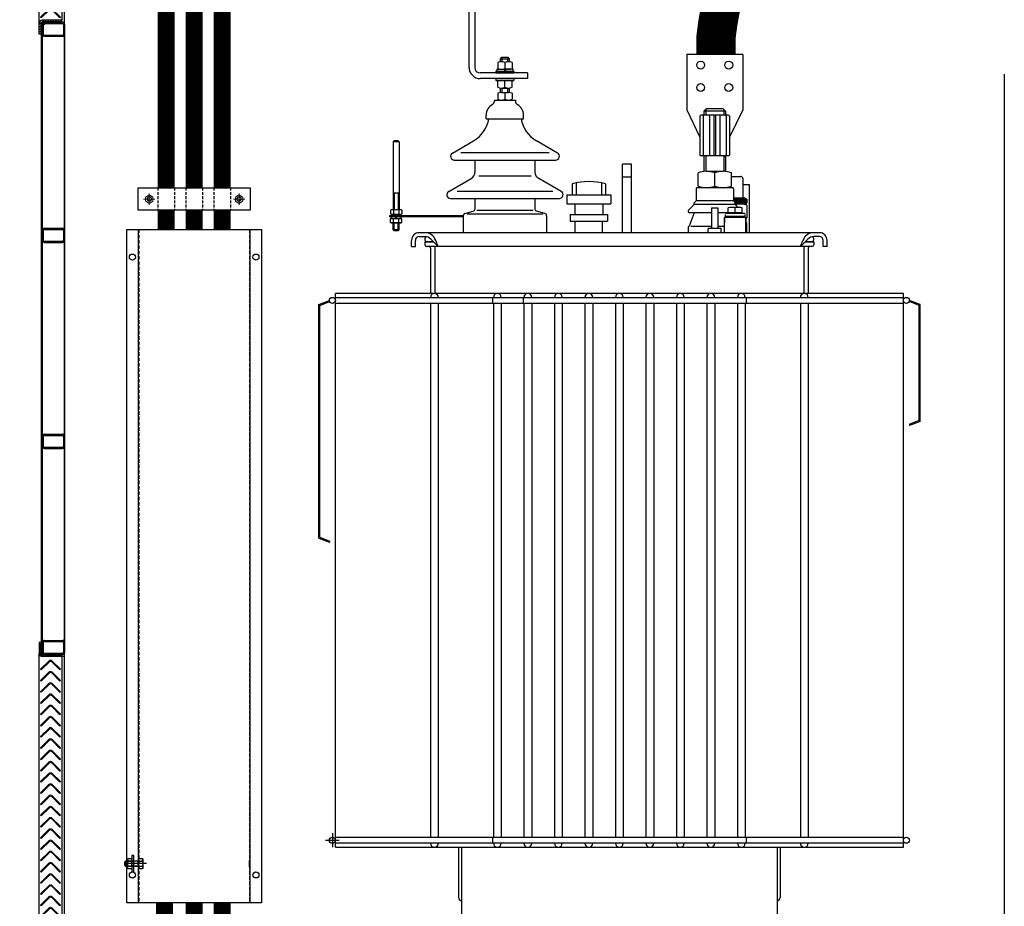
# Model space of a CAD drawing. Units: inches. Extents: x 20891 to 146822, y -160845 to 51217.
# Drawn here: x 95038 to 96793, y -27677 to -26097 of the extents above; entities that cross this region are included whole.
import ezdxf

# ---------------------------------------------------------------- set-up
doc = ezdxf.new("R2010")
doc.units = ezdxf.units.IN
doc.header["$MEASUREMENT"] = 0
for name, pattern in [('BODCKRA', [8, 5, -1.5, 0, -1.5]), ('CENTER', [50.8, 31.75, -6.35, 6.35, -6.35]), ('CENTER2', [28.575, 19.05, -3.175, 3.175, -3.175]), ('HIDDEN', [9.525, 6.35, -3.175]), ('штриховая2', [0.375, 0.25, -0.125])]:
    doc.linetypes.add(name, pattern=pattern)
for name, color, linetype in [('Drawing', 7, 'Continuous'), ('He', 7, 'Continuous'), ('Детали', 5, 'Continuous'), ('Оборудование', 2, 'Continuous'), ('Размер', 3, 'Continuous')]:
    doc.layers.add(name, color=color, linetype=linetype)
doc.layers.add('Size', color=3, linetype='Continuous', lineweight=0)
doc.layers.add('Болты', color=6, linetype='Continuous', lineweight=9)

# ---------------------------------------------------------------- blocks, each defined once
blk = doc.blocks.new('XGFC')
at = {"layer": 'Size'}
h = blk.add_hatch(dxfattribs=at)
h.set_pattern_fill('ANSI31', color=256, scale=0.025, style=0)
h.set_pattern_definition([(45, (0, 0), (-0.056126601, 0.056126601), [])])
h.paths.add_polyline_path([(604.52, 158.824, 0.414214), (604.45, 158.754), (604.45, 158.394, 0.414214), (604.52, 158.324), (605.18, 158.324, 0.414214), (605.25, 158.394), (605.25, 158.754, 0.414214), (605.18, 158.824)])
h.paths.add_polyline_path([(605.17, 158.784, -0.414214), (605.21, 158.744), (605.21, 158.404, -0.414214), (605.17, 158.364), (604.53, 158.364, -0.414214), (604.49, 158.404), (604.49, 158.744, -0.414214), (604.53, 158.784)], flags=16)
at = {"layer": 'Drawing'}
for p, q in [((604.45, 158.754), (604.45, 158.394)), ((604.49, 158.744), (604.49, 158.404)), ((604.52, 158.824), (605.18, 158.824)), ((604.53, 158.784), (605.17, 158.784)), ((605.21, 158.744), (605.21, 158.404)), ((605.25, 158.754), (605.25, 158.394)), ((604.52, 158.324), (605.18, 158.324)), ((604.53, 158.364), (605.17, 158.364))]:
    blk.add_line(p, q, dxfattribs=at)
for centre, radius, start, end in [((604.52, 158.754), 0.07, 90, 180), ((604.53, 158.744), 0.04, 90, 180), ((605.17, 158.744), 0.04, 0, 90), ((605.18, 158.754), 0.07, 0, 90), ((604.52, 158.394), 0.07, 180, 270), ((604.53, 158.404), 0.04, 180, 270), ((605.17, 158.404), 0.04, 270, 0), ((605.18, 158.394), 0.07, 270, 0)]:
    blk.add_arc(centre, radius, start, end, dxfattribs=at)
blk = doc.blocks.new('XFG')
at = {"layer": 'Drawing'}
for p, q in [((761.854, 157.784), (762.158, 158.088)), ((761.875, 157.762), (762.179, 158.066)), ((762.236, 158.066), (762.54, 157.762)), ((762.561, 157.784), (762.257, 158.088)), ((761.875, 157.762), (761.854, 157.784)), ((762.54, 157.762), (762.561, 157.784))]:
    blk.add_line(p, q, dxfattribs=at)
for radius in [0.07, 0.04]:
    blk.add_arc((762.208, 158.038), radius, 45, 135, dxfattribs=at)
blk = doc.blocks.new('TRDJ')
at = {"layer": 'Size'}
h = blk.add_hatch(dxfattribs=at)
h.set_pattern_fill('ANSI31', color=1, scale=0.02, angle=180, style=0)
h.set_pattern_definition([(225, (0, 0), (0.0449012806, -0.0449012806), [])])
h.paths.add_polyline_path([(763.345, 155.909), (763.345, 156.309), (763.285, 156.309), (763.285, 155.939, -0.414214), (763.215, 155.869), (762.545, 155.869), (762.545, 155.809), (763.245, 155.809, 0.414214)])
at = {"layer": 'Drawing'}
for p, q in [((763.285, 156.309), (763.345, 156.309)), ((763.285, 156.309), (763.285, 155.939)), ((763.345, 156.309), (763.345, 155.909)), ((762.545, 155.869), (763.215, 155.869)), ((762.545, 155.869), (762.545, 155.809)), ((762.545, 155.809), (763.245, 155.809))]:
    blk.add_line(p, q, dxfattribs=at)
for centre, radius in [((763.215, 155.939), 0.07), ((763.245, 155.909), 0.1)]:
    blk.add_arc(centre, radius, 270, 0, dxfattribs=at)
blk = doc.blocks.new('FDG')
at = {"layer": 'Drawing'}
for p, q in [((835.294, 157.365), (835.294, 145.599)), ((836.094, 145.499), (836.094, 157.465))]:
    blk.add_line(p, q, dxfattribs=at)
at = {"layer": 'Size'}
for name, p in [('TRDJ', (72.749, 1.557)), ('XFG', (73.487, -0.875)), ('XFG', (73.487, -1.275)), ('XFG', (73.487, -1.675)), ('XFG', (73.487, -2.075)), ('XFG', (73.487, -2.475)), ('XFG', (73.487, -2.875)), ('XFG', (73.487, -3.275)), ('XFG', (73.487, -3.675)), ('XFG', (73.487, -4.075)), ('XFG', (73.487, -4.479)), ('XFG', (73.487, -4.879)), ('XFG', (73.487, -5.279)), ('XFG', (73.487, -5.679)), ('XFG', (73.487, -6.079)), ('XFG', (73.487, -6.479)), ('XFG', (73.487, -6.879)), ('XFG', (73.487, -7.279)), ('XFG', (73.487, -7.679)), ('XFG', (73.487, -8.079)), ('XFG', (73.487, -8.479)), ('XFG', (73.487, -8.879)), ('XFG', (73.487, -9.279)), ('XFG', (73.487, -9.679)), ('XFG', (73.487, -10.079)), ('XFG', (73.487, -10.483)), ('XFG', (73.487, -10.883)), ('XFG', (73.487, -11.283)), ('XFG', (73.487, -11.683)), ('XFG', (73.487, -12.083))]:
    blk.add_blockref(name, p, dxfattribs=at)
at = {"layer": 'Size', "xscale": -1, "rotation": 180}
blk.add_blockref('TRDJ', (72.749, 301.408), dxfattribs=at)
blk = doc.blocks.new('C0C1')
at = {"color": 1, "linetype": 'CENTER'}
for p, q in [((-10.1, 0), (10.1, 0)), ((0, -10.1), (0, 10.1))]:
    blk.add_line(p, q, dxfattribs=at)
for p, q in [((-6.5, 2.9), (-6.5, -2.9)), ((-0.8, 7.1), (-5.7, 4.2)), ((5.7, 4.2), (0.8, 7.1)), ((6.5, -2.9), (6.5, 2.9)), ((-5.7, -4.2), (-0.8, -7.1)), ((0.8, -7.1), (5.7, -4.2))]:
    blk.add_line(p, q)
blk.add_circle((0, 0), 4)
for start, end in [(143.7242, 156.2758), (83.7242, 96.2758), (23.7242, 36.2758), (203.7242, 216.2758), (263.7242, 276.2758), (323.7242, 336.2758)]:
    blk.add_arc((0, 0), 7.1, start, end)
at = {"color": 1}
blk.add_arc((0, 0), 3.32, 60, 330, dxfattribs=at)
blk = doc.blocks.new('Гайка_сборка')
at = {"layer": 'Болты', "linetype": 'HIDDEN'}
blk.add_blockref('C0C1', (0, 0), dxfattribs=at)
blk = doc.blocks.new('Клица 200 мм Сверху')
at = {"layer": 'Детали', "linetype": 'штриховая2', "ltscale": 20}
for p, q in [((110520.5, -123913.1), (110520.5, -123953.1)), ((110550.5, -123913.1), (110550.5, -123953.1)), ((110570.5, -123913.1), (110570.5, -123953.1)), ((110600.5, -123913.1), (110600.5, -123953.1)), ((110620.5, -123913.1), (110620.5, -123953.1)), ((110650.5, -123913.1), (110650.5, -123953.1))]:
    blk.add_line(p, q, dxfattribs=at)
at = {"layer": 'Детали'}
blk.add_lwpolyline([(110485.5, -123913.1), (110685.5, -123913.1), (110685.5, -123953.1), (110485.5, -123953.1)], close=True, dxfattribs=at)
for p in [(110505.5, -123933.1), (110665.5, -123933.1)]:
    blk.add_blockref('Гайка_сборка', p, dxfattribs=at)
blk = doc.blocks.new('A0A200')
at = {"color": 1, "linetype": 'CENTER'}
blk.add_line((-9, 0), (27, 0), dxfattribs=at)
for p, q in [((-6, 9.3), (-7, 7.6)), ((-7, 7.6), (-7, -7.6)), ((-6, 4.7), (-7, 6.5)), ((0, 9.3), (-6, 9.3)), ((0, 4.7), (-6, 4.7)), ((0, -9.3), (0, 9.3)), ((23.4, 5), (0.7, 5)), ((25, 3.4), (23.4, 5)), ((23.4, -5), (23.4, 5)), ((25, -3.4), (25, 3.4)), ((-6, -4.7), (-7, -6.5)), ((-7, -7.6), (-6, -9.3)), ((0, -4.7), (-6, -4.7)), ((-6, -9.3), (0, -9.3)), ((0.7, -5), (23.4, -5)), ((23.4, -5), (25, -3.4))]:
    blk.add_line(p, q)
at = {"color": 1}
for p, q in [((0, 4.2), (24.2, 4.2)), ((0, -4.2), (24.2, -4.2))]:
    blk.add_line(p, q, dxfattribs=at)
for centre, radius, start, end in [((4.1, 0), 11.1, 155.1221, 204.8779), ((0.7, 5.7), 0.7, 180, 270), ((0.7, -5.7), 0.7, 90, 180)]:
    blk.add_arc(centre, radius, start, end)
blk = doc.blocks.new('C0A2')
at = {"ltscale": 0.01}
for p, q in [((0, 7.7), (1, 9.3)), ((0, -7.7), (0, 7.7)), ((0, 6.4), (1, 4.7)), ((1, 9.3), (7, 9.3)), ((1, 4.7), (7, 4.7)), ((7, 9.3), (8, 7.7)), ((7, 4.7), (8, 6.4)), ((8, 7.7), (8, -7.7)), ((0, -6.4), (1, -4.7)), ((1, -9.3), (0, -7.7)), ((1, -4.7), (7, -4.7)), ((7, -9.3), (1, -9.3)), ((7, -4.7), (8, -6.4)), ((8, -7.7), (7, -9.3))]:
    blk.add_line(p, q, dxfattribs=at)
for centre, start, end in [((11.6, 0), 156.2864, 203.7136), ((-3.6, 0), 336.2864, 23.7136)]:
    blk.add_arc(centre, 11.6, start, end, dxfattribs=at)

msp = doc.modelspace()

# ---------------------------------------------------------------- hatches: boundary and pattern name
at = {"layer": 'Размер'}
h = msp.add_hatch(dxfattribs=at)
h.set_pattern_fill('AR-CONC', color=256, style=0)
h.set_pattern_definition([(50, (64336.6, -45599.6), (182.18467, -15.9391), [19.05, -209.55]), (355, (64336.6, -45599.6), (-35.2428, 191.05664), [15.24, -167.64]), (100.451, (64351.78, -45600.93), (146.9425, 175.1167), [16.19, -178.09]), (46.1842, (64336.6, -45548.8), (271.079, -42.0423), [28.575, -314.325]), (96.6356, (64359.2, -45552.3), (237.4042, 247.4256), [24.285, -267.135]), (351.184, (64336.6, -45548.8), (237.4046, 247.4251), [22.86, -251.46]), (21, (64362, -45561.5), (151.6149, -102.2655), [19.05, -209.55]), (326, (64362, -45561.5), (61.802, 184.188), [15.24, -167.64]), (71.4514, (64374.63, -45570.03), (213.4165, 81.92286), [16.19, -178.09]), (37.5, (64336.6, -45599.606), (3.0886, 84.55504), [0, -165.608, 0, -170.18, 0, -168.275]), (7.5, (64336.6, -45599.61), (66.81966, 100.18057), [0, -97.028, 0, -161.798, 0, -64.135]), (327.5, (64279.956, -45599.606), (135.5906, -5.72874), [0, -63.5, 0, -198.12, 0, -262.89]), (317.5, (64254.56, -45599.61), (148.12918, 25.4265), [0, -82.55, 0, -131.572, 0, -186.69])])
h.paths.add_polyline_path([(100068.39, -25192.88), (95038.39, -25192.88), (95038.39, -25432.88), (95078.39, -25432.88), (95083.39, -25432.88), (95083.39, -25426.88), (95087.39, -25426.88), (95087.39, -25469.38, 0.4142136), (95090.89, -25472.88), (95145.89, -25472.88, 0.4142136), (95149.39, -25469.38), (95149.39, -25396.88), (95153.39, -25396.88), (95153.39, -25372.88), (99953.39, -25372.88), (99953.39, -27992.88), (100028.39, -27992.88), (100028.39, -25432.88), (100068.39, -25432.88)])
h = msp.add_hatch(dxfattribs=at)
h.set_pattern_fill('ANSI31', color=1, angle=180, style=0)
h.set_pattern_definition([(315, (133240.6522, -35022.158), (-2.24506403, -2.24506403), [])])
edge = h.paths.add_edge_path()
edge.add_line((95073.39, -27226.73), (95073.39, -27206.73))
edge.add_line((95073.39, -27206.73), (95076.39, -27206.73))
edge.add_line((95076.39, -27206.73), (95076.39, -27225.23))
edge.add_ellipse((95079.89, -27225.23), major_axis=(-2.47, 2.47), ratio=1, start_angle=45, end_angle=135)
edge.add_line((95079.89, -27228.73), (95113.39, -27228.73))
edge.add_line((95113.39, -27228.73), (95113.39, -27231.73))
edge.add_line((95113.39, -27231.73), (95078.39, -27231.73))
edge.add_ellipse((95078.39, -27226.73), major_axis=(-3.54, 3.54), ratio=1, start_angle=45, end_angle=135, ccw=False)

# ---------------------------------------------------------------- linework, layer by layer
at = {"color": 1, "const_width": 30}
for points in [[(95299.39, -25454.88), (95299.39, -26396.88)], [(95299.39, -26436.88), (95299.39, -26470.88)], [(95296.6, -27670.88), (95296.6, -27695.93)]]:
    msp.add_lwpolyline(points, dxfattribs=at)
at = {"color": 3, "const_width": 30}
for points in [[(95349.39, -25454.88), (95349.39, -26396.88)], [(95349.39, -26436.88), (95349.39, -26470.88)], [(95349.39, -27670.88), (95349.39, -27695.93)]]:
    msp.add_lwpolyline(points, dxfattribs=at)
at = {"color": 2, "const_width": 30}
for points in [[(95399.39, -25454.88), (95399.39, -26396.88)], [(95399.39, -26436.88), (95399.39, -26470.88)], [(95399.35, -27670.88), (95399.35, -27695.93)]]:
    msp.add_lwpolyline(points, dxfattribs=at)
at = {"layer": 'Drawing'}
for p, q in [((95118.39, -27966.38), (95118.39, -25485.38)), ((95078.39, -26105.38), (95078.39, -27224.54)), ((95081.39, -26105.38), (95083.39, -26105.38)), ((95118.39, -26114.38), (95118.39, -27215.54)), ((95076.39, -26123.19), (95076.39, -27206.73)), ((96793.39, -26194.38), (96793.39, -27971.38)), ((95076.39, -27206.73), (95073.39, -27206.73)), ((95076.39, -27206.73), (95076.39, -27225.23)), ((95078.39, -27206.73), (95078.39, -27226.73)), ((95076.39, -27224.54), (95078.39, -27224.54)), ((95113.39, -27228.73), (95079.89, -27228.73)), ((95118.39, -27231.73), (95083.39, -27231.73)), ((95113.39, -27228.73), (95113.39, -27231.73)), ((95113.39, -27231.73), (95113.39, -27820.04))]:
    msp.add_line(p, q, dxfattribs=at)
for centre, radius in [((95078.39, -27226.73), 5), ((95079.89, -27225.23), 3.5)]:
    msp.add_arc(centre, radius, 180, 270, dxfattribs=at)
at = {"layer": 'He', "color": 1, "const_width": 70}
msp.add_lwpolyline([(96293.61, -26049.15), (96288.47, -26071.54), (96282.56, -26104.78), (96279.71, -26127.28), (96279.71, -26146.29), (96279.71, -26159.33)], dxfattribs=at)
at = {"layer": 'Детали'}
for p, q in [((95249.39, -26470.88), (95249.39, -27670.88)), ((95449.39, -27595.38), (95449.39, -26470.88)), ((95249.39, -27595.38), (95250.89, -27595.38)), ((95249.39, -27606.38), (95249.39, -27595.38)), ((95250.89, -27606.38), (95250.89, -27595.38)), ((95447.89, -27595.38), (95449.39, -27595.38)), ((95447.89, -27606.38), (95447.89, -27595.38)), ((95449.39, -27606.38), (95449.39, -27595.38)), ((95249.39, -27606.38), (95250.89, -27606.38)), ((95447.89, -27606.38), (95449.39, -27606.38)), ((95449.39, -27670.88), (95449.39, -27606.38))]:
    msp.add_line(p, q, dxfattribs=at)
at = {"layer": 'Детали', "linetype": 'HIDDEN'}
for p, q in [((95250.89, -26470.88), (95250.89, -27670.88)), ((95447.89, -26470.88), (95447.89, -27670.88))]:
    msp.add_line(p, q, dxfattribs=at)
at = {"layer": 'Детали', "linetype": 'CENTER2', "ltscale": 0.25}
msp.add_line((95264.39, -27600.88), (95236.89, -27600.88), dxfattribs=at)
at = {"layer": 'Детали'}
for points in [[(95229.39, -26470.88), (95469.39, -26470.88), (95469.39, -27670.88), (95229.39, -27670.88)], [(95238.47, -27586.57), (95238.47, -27615.19), (95241.89, -27615.19), (95241.89, -27586.57)]]:
    msp.add_lwpolyline(points, close=True, dxfattribs=at)
for centre in [(95239.39, -26520.38), (95459.39, -26520.38), (95239.39, -27620.88), (95459.39, -27620.88)]:
    msp.add_circle(centre, 5.5, dxfattribs=at)
at = {"layer": 'Оборудование'}
for p, q in [((95839.36, -26182.31), (95839.36, -26002.31)), ((95849.36, -26002.31), (95849.36, -26182.31)), ((95895.31, -26166.9), (95897.98, -26164.22)), ((95895.31, -26166.9), (95911.36, -26166.9)), ((95895.31, -26172.2), (95895.31, -26166.9)), ((95897.98, -26164.22), (95908.68, -26164.22)), ((95897.98, -26164.22), (95897.98, -26172.2)), ((95911.36, -26166.9), (95908.68, -26164.22)), ((95908.68, -26172.2), (95908.68, -26164.22)), ((95911.36, -26172.2), (95911.36, -26166.9)), ((96327.22, -26159.33), (96227.22, -26159.33)), ((96227.22, -26159.33), (96227.22, -26258.23)), ((96327.22, -26159.33), (96327.22, -26258.23)), ((95890.63, -26173.44), (95890.63, -26184.27)), ((95903.33, -26173.44), (95903.33, -26184.27)), ((95916.04, -26173.44), (95916.04, -26184.27)), ((95943.33, -26192.31), (95859.36, -26192.31)), ((95887.28, -26188.97), (95919.38, -26188.97)), ((95887.28, -26188.97), (95887.28, -26192.31)), ((95887.28, -26192.31), (95919.38, -26192.31)), ((95888.62, -26185.57), (95903.43, -26185.57)), ((95888.62, -26185.57), (95888.62, -26188.97)), ((95902, -26185.57), (95903.47, -26188.91)), ((95917.91, -26185.57), (95903.43, -26185.57)), ((95903.53, -26185.57), (95905.07, -26188.91)), ((95917.91, -26188.97), (95917.91, -26185.57)), ((95919.38, -26188.97), (95919.38, -26192.31)), ((95943.33, -26192.31), (95943.33, -26202.31)), ((95943.33, -26202.31), (95859.36, -26202.31)), ((95887.28, -26202.31), (95919.38, -26202.31)), ((95887.28, -26202.31), (95887.28, -26205.66)), ((95887.28, -26205.66), (95919.38, -26205.66)), ((95890.63, -26217.81), (95890.63, -26206.98)), ((95895.31, -26227.06), (95895.31, -26219.03)), ((95896.98, -26219.08), (95909.69, -26219.08)), ((95897.98, -26219.03), (95897.98, -26227.06)), ((95903.33, -26217.81), (95903.33, -26206.98)), ((95908.68, -26227.06), (95908.68, -26219.03)), ((95911.36, -26227.06), (95911.36, -26219.03)), ((95916.04, -26217.81), (95916.04, -26206.98)), ((95919.38, -26202.31), (95919.38, -26205.66)), ((95890.63, -26228.38), (95890.63, -26239.21)), ((95896.98, -26227.11), (95909.69, -26227.11)), ((95903.33, -26228.38), (95903.33, -26239.21)), ((95916.04, -26228.38), (95916.04, -26239.21)), ((95884.47, -26240.43), (95884.47, -26242.55)), ((95884.47, -26240.43), (95921.92, -26240.43)), ((95921.92, -26240.43), (95921.92, -26242.55)), ((95869.9, -26273.87), (95869.9, -26267.18)), ((95936.5, -26273.87), (95936.5, -26267.18)), ((96227.22, -26258.23), (96250.78, -26306.67)), ((96250.78, -26269.46), (96250.78, -26337.84)), ((96301.38, -26267.18), (96253.06, -26267.18)), ((96256.71, -26269.46), (96256.71, -26337.84)), ((96262.18, -26256.23), (96258.07, -26260.34)), ((96296.37, -26260.34), (96258.07, -26260.34)), ((96258.07, -26260.34), (96258.07, -26267.18)), ((96261.26, -26257.15), (96261.26, -26267.18)), ((96292.26, -26256.23), (96262.18, -26256.23)), ((96268.1, -26269.46), (96268.1, -26337.84)), ((96275.85, -26267.18), (96275.85, -26340.12)), ((96278.59, -26267.18), (96278.59, -26340.12)), ((96286.34, -26269.46), (96286.34, -26337.84)), ((96292.26, -26256.23), (96296.37, -26260.34)), ((96293.18, -26257.15), (96293.18, -26267.18)), ((96296.37, -26260.34), (96296.37, -26267.18)), ((96297.74, -26269.46), (96297.74, -26337.84)), ((96327.22, -26258.23), (96303.66, -26306.67)), ((96303.66, -26269.46), (96303.66, -26337.84)), ((95869.9, -26273.87), (95936.5, -26273.87)), ((95706.05, -26312.96), (95704.05, -26314.97)), ((95704.05, -26314.97), (95704.05, -26436.01)), ((95714.75, -26314.97), (95704.05, -26314.97)), ((95712.74, -26312.96), (95706.05, -26312.96)), ((95712.74, -26312.96), (95714.75, -26314.97)), ((95714.75, -26314.97), (95714.75, -26436.01)), ((95809.71, -26334.95), (95847.16, -26313.33)), ((95996.96, -26334.95), (95959.51, -26313.33)), ((95824.63, -26334.06), (95982.03, -26334.06)), ((96301.38, -26340.12), (96253.06, -26340.12)), ((96258.07, -26340.12), (96258.07, -26367.47)), ((96261.26, -26340.12), (96261.26, -26367.47)), ((96293.18, -26340.12), (96293.18, -26367.47)), ((96296.37, -26340.12), (96296.37, -26367.47)), ((95813.05, -26347.43), (95993.61, -26347.43)), ((95849.83, -26347.43), (95849.83, -26368.71)), ((95956.83, -26347.43), (95956.83, -26368.71)), ((96112.63, -26476.88), (96112.63, -26354.57)), ((96128.94, -26354.57), (96112.63, -26354.57)), ((96128.94, -26476.88), (96128.94, -26354.57)), ((95856.52, -26375.39), (95950.14, -26375.39)), ((96247.59, -26393.68), (96247.59, -26370.43)), ((96262.4, -26367.47), (96292.04, -26367.47)), ((96277.22, -26393.68), (96277.22, -26370.43)), ((96306.85, -26393.68), (96306.85, -26370.43)), ((96306.85, -26376.59), (96323.72, -26376.59)), ((95803.02, -26403.46), (95843.15, -26380.29)), ((96003.64, -26403.46), (95963.52, -26380.29)), ((96023.18, -26389.56), (96023.18, -26409.25)), ((96029.97, -26388.05), (96029.97, -26409.25)), ((96075.69, -26388.05), (96075.69, -26409.25)), ((96082.48, -26389.56), (96082.48, -26409.25)), ((96128.94, -26377.67), (96112.63, -26377.67)), ((96327.37, -26380.23), (96327.37, -26414.88)), ((96327.37, -26391.18), (96338.76, -26391.18)), ((96338.76, -26391.18), (96338.76, -26476.88)), ((95714.75, -26406.59), (95704.05, -26406.59)), ((95705.72, -26406.59), (95705.72, -26436.01)), ((95713.07, -26406.59), (95713.07, -26436.01)), ((95817.95, -26402.56), (95988.72, -26402.56)), ((96013.42, -26409.25), (96092.24, -26409.25)), ((96013.42, -26409.25), (96013.42, -26425.7)), ((96092.24, -26409.25), (96092.24, -26425.7)), ((96243.94, -26398.47), (96243.94, -26420.35)), ((96308.67, -26396.65), (96245.77, -26396.65)), ((96300.01, -26395.81), (96300.01, -26396.65)), ((96310.5, -26398.47), (96310.5, -26420.35)), ((95806.36, -26415.93), (96000.3, -26415.93)), ((95849.83, -26415.93), (95849.83, -26434.81)), ((95956.83, -26415.93), (95956.83, -26434.81)), ((96013.42, -26425.7), (96092.24, -26425.7)), ((96027.82, -26425.7), (96027.82, -26444.18)), ((96077.84, -26425.7), (96077.84, -26444.18)), ((96240.75, -26426.73), (96230.58, -26436.62)), ((96243.94, -26420.35), (96240.75, -26423.58)), ((96240.75, -26426.73), (96240.75, -26423.58)), ((96313.69, -26426.73), (96240.75, -26426.73)), ((96310.5, -26420.35), (96243.94, -26420.35)), ((96310.5, -26414.88), (96330.1, -26414.88)), ((96310.5, -26417.16), (96334.43, -26417.16)), ((96310.5, -26420.35), (96313.69, -26423.58)), ((96310.73, -26417.16), (96310.73, -26420.58)), ((96312.21, -26417.16), (96312.21, -26422.08)), ((96313.69, -26417.16), (96313.69, -26424)), ((96313.69, -26426.73), (96313.69, -26423.58)), ((96313.69, -26424), (96334.43, -26424)), ((96324.18, -26425.82), (96313.69, -26425.82)), ((96313.69, -26426.73), (96318.75, -26431.65)), ((96315.17, -26417.16), (96315.17, -26424)), ((96316.65, -26417.16), (96316.65, -26424)), ((96318.14, -26417.16), (96318.14, -26424)), ((96319.62, -26417.16), (96319.62, -26424)), ((96321.1, -26417.16), (96321.1, -26424)), ((96322.58, -26417.16), (96322.58, -26424)), ((96324.06, -26417.16), (96324.06, -26424)), ((96325.54, -26417.16), (96325.54, -26424)), ((96327.03, -26417.16), (96327.03, -26424)), ((96328.51, -26417.16), (96328.51, -26424)), ((96329.99, -26417.16), (96329.99, -26424)), ((96334.43, -26417.16), (96330.1, -26414.88)), ((96331.47, -26417.16), (96331.47, -26424)), ((96332.84, -26424), (96332.84, -26427.09)), ((96332.95, -26417.16), (96332.95, -26424)), ((96334.43, -26417.16), (96334.43, -26424)), ((96334.66, -26427.7), (96334.66, -26450.39)), ((95829.1, -26446.71), (95697.36, -26446.71)), ((95697.36, -26446.71), (95697.36, -26448.72)), ((95700.7, -26436.01), (95699.36, -26436.79)), ((95699.36, -26436.79), (95699.36, -26443.26)), ((95699.36, -26443.26), (95700.7, -26444.04)), ((95718.09, -26436.01), (95700.7, -26436.01)), ((95700.7, -26444.04), (95718.09, -26444.04)), ((95701.24, -26444.04), (95701.24, -26446.71)), ((95704.38, -26436.79), (95704.38, -26443.26)), ((95708.73, -26444.04), (95709.4, -26446.71)), ((95709.4, -26444.04), (95710.06, -26446.71)), ((95714.42, -26436.79), (95714.42, -26443.26)), ((95717.55, -26446.71), (95717.55, -26444.04)), ((95718.09, -26436.01), (95719.43, -26436.79)), ((95719.43, -26443.26), (95718.09, -26444.04)), ((95719.43, -26436.79), (95719.43, -26443.26)), ((95829.1, -26446.52), (95829.1, -26476.88)), ((95832.08, -26442.65), (95846.86, -26438.69)), ((95835.79, -26443.44), (95970.88, -26443.44)), ((95853.18, -26436.76), (95953.49, -26436.76)), ((95974.59, -26442.65), (95959.81, -26438.69)), ((95977.56, -26446.52), (95977.56, -26476.88)), ((96019.8, -26444.18), (96085.86, -26444.18)), ((96019.8, -26444.18), (96019.8, -26456.14)), ((96085.86, -26444.18), (96085.86, -26456.14)), ((96240.29, -26441.28), (96231.72, -26465.14)), ((96271.68, -26441.28), (96232.53, -26441.28)), ((96271.68, -26432.64), (96271.68, -26469.27)), ((96271.68, -26432.64), (96282.59, -26432.64)), ((96282.59, -26432.64), (96282.59, -26469.27)), ((96301.38, -26441.28), (96282.59, -26441.28)), ((96331.2, -26442.79), (96296.19, -26442.79)), ((96331.2, -26447.71), (96296.19, -26447.71)), ((96301.38, -26442.79), (96301.38, -26432.75)), ((96326, -26441.66), (96301.38, -26441.66)), ((96319.85, -26431.65), (96306.56, -26431.65)), ((96313.69, -26441.66), (96313.69, -26432.75)), ((96326, -26442.79), (96326, -26432.75)), ((95829.1, -26448.72), (95697.36, -26448.72)), ((95699.36, -26452.17), (95700.7, -26451.39)), ((95699.36, -26458.64), (95699.36, -26452.17)), ((95700.7, -26459.42), (95699.36, -26458.64)), ((95700.7, -26451.39), (95718.09, -26451.39)), ((95718.09, -26459.42), (95700.7, -26459.42)), ((95701.24, -26451.39), (95701.24, -26448.72)), ((95704.05, -26471.45), (95704.05, -26459.42)), ((95704.38, -26458.64), (95704.38, -26452.17)), ((95705.72, -26473.13), (95705.72, -26459.42)), ((95708.73, -26448.72), (95709.4, -26451.39)), ((95709.4, -26448.72), (95710.06, -26451.39)), ((95713.07, -26473.13), (95713.07, -26459.42)), ((95714.42, -26458.64), (95714.42, -26452.17)), ((95714.75, -26471.45), (95714.75, -26459.42)), ((95717.55, -26448.72), (95717.55, -26451.39)), ((95719.43, -26452.17), (95718.09, -26451.39)), ((95718.09, -26459.42), (95719.43, -26458.64)), ((95719.43, -26458.64), (95719.43, -26452.17)), ((96019.8, -26456.14), (96085.86, -26456.14)), ((96028.37, -26476.88), (96028.37, -26456.14)), ((96077.29, -26476.88), (96077.29, -26456.14)), ((96332.84, -26449.53), (96294.54, -26449.53)), ((96294.54, -26476.88), (96294.54, -26449.53)), ((96294.54, -26451), (96294.54, -26458.65)), ((96332.84, -26476.88), (96332.84, -26449.53)), ((96332.84, -26451), (96332.84, -26458.65)), ((96333.98, -26458.65), (96332.84, -26458.65)), ((96333.98, -26458.65), (96333.98, -26476.88)), ((95706.08, -26473.49), (95704.05, -26471.45)), ((95714.92, -26471.45), (95704.05, -26471.45)), ((95712.88, -26473.49), (95706.08, -26473.49)), ((95712.88, -26473.49), (95714.92, -26471.45)), ((96463.95, -26476.88), (95750.44, -26476.88)), ((96229.81, -26467.31), (96229.81, -26476.88)), ((96271.68, -26465.94), (96234.37, -26465.94)), ((96265.32, -26476.88), (96265.32, -26469.27)), ((96288.96, -26469.27), (96265.32, -26469.27)), ((96294.54, -26465.94), (96282.59, -26465.94)), ((96288.96, -26476.39), (96288.96, -26469.27)), ((95736.85, -26501.35), (95736.85, -26490.47)), ((95743.64, -26501.35), (95743.64, -26490.47)), ((95750.44, -26483.68), (95760.83, -26483.68)), ((95784.41, -26501.35), (95771.14, -26488.41)), ((95784.41, -26501.35), (95779.85, -26490.61)), ((96429.97, -26501.35), (96443.25, -26488.41)), ((96429.97, -26501.35), (96434.54, -26490.61)), ((96463.95, -26483.68), (96453.55, -26483.68)), ((96470.74, -26501.35), (96470.74, -26490.47)), ((96477.54, -26501.35), (96477.54, -26490.47)), ((95736.85, -26501.35), (95743.64, -26501.35)), ((96451.04, -26501.35), (95763.35, -26501.35)), ((95770.43, -26504.28), (95770.43, -26584.93)), ((96443.96, -26504.28), (96443.96, -26584.93)), ((96477.54, -26501.35), (96470.74, -26501.35)), ((96613.49, -26584.93), (95601.29, -26584.93)), ((95601.29, -27571.57), (95601.29, -26584.93)), ((96613.49, -27571.57), (96613.49, -26584.93)), ((95571.39, -26604.85), (95590.41, -26597.43)), ((95571.39, -27020.83), (95571.39, -26604.85)), ((95573.43, -26606.28), (95590.41, -26599.6)), ((95590.41, -26599.6), (95590.41, -26597.43)), ((95601.29, -26591.99), (96613.49, -26591.99)), ((96613.49, -26602.87), (95601.29, -26602.87)), ((95770.43, -26602.87), (95770.43, -27553.64)), ((95881.32, -26591.99), (95881.32, -26602.87)), ((95935.68, -26591.99), (95935.68, -26602.87)), ((96333.07, -26591.99), (96333.07, -26602.87)), ((96443.96, -26602.87), (96443.96, -27553.64)), ((96624.36, -26599.6), (96624.36, -26597.43)), ((96643.39, -26604.85), (96624.36, -26597.43)), ((96641.35, -26606.28), (96624.36, -26599.6)), ((95573.43, -27019.41), (95573.43, -26606.28)), ((96641.35, -26811.47), (96641.35, -26606.28)), ((96641.35, -26811.47), (96624.36, -26818.15)), ((96643.39, -26812.9), (96624.36, -26820.32)), ((96624.36, -26818.15), (96624.36, -26820.32)), ((95571.39, -27020.83), (95590.41, -27028.26)), ((95573.43, -27019.41), (95590.41, -27026.09)), ((95590.41, -27026.09), (95590.41, -27028.26)), ((95601.29, -27553.64), (96613.49, -27553.64)), ((96613.49, -27564.51), (95601.29, -27564.51)), ((95881.32, -27553.64), (95881.32, -27564.51)), ((96333.07, -27553.64), (96333.07, -27564.51)), ((95601.29, -27571.57), (96613.49, -27571.57)), ((95820.43, -27571.57), (95820.43, -27661.27)), ((95825.87, -27571.57), (95825.87, -27756.41)), ((96388.52, -27571.57), (96388.52, -27756.41)), ((96393.96, -27571.57), (96393.96, -27661.27))]:
    msp.add_line(p, q, dxfattribs=at)
at = {"layer": 'Оборудование', "linetype": 'BODCKRA'}
for p, q in [((96296.19, -26449.53), (96296.19, -26442.79)), ((96331.2, -26449.53), (96331.2, -26442.79))]:
    msp.add_line(p, q, dxfattribs=at)
at = {"layer": 'Оборудование'}
for points in [[(95760.63, -26493.19), (95776.05, -26493.19)], [(95775.25, -26493.19), (95760.63, -26493.19)], [(95760.63, -26493.19), (95760.63, -26498.63)], [(96453.75, -26493.19), (96438.34, -26493.19)], [(96439.13, -26493.19), (96453.75, -26493.19)], [(96453.75, -26493.19), (96453.75, -26498.63)], [(95778.58, -26501.35), (95778.58, -26584.93)], [(96435.8, -26501.35), (96435.8, -26584.93)], [(95784.56, -26602.87), (95784.56, -27553.64)], [(95882.67, -26602.87), (95882.67, -27553.64)], [(95896.81, -26602.87), (95896.81, -27553.64)], [(95937.04, -26602.87), (95937.04, -27553.64)], [(95951.17, -26602.87), (95951.17, -27553.64)], [(95991.4, -26602.87), (95991.4, -27553.64)], [(96005.53, -26602.87), (96005.53, -27553.64)], [(96045.76, -26602.87), (96045.76, -27553.64)], [(96059.9, -26602.87), (96059.9, -27553.64)], [(96100.13, -26602.87), (96100.13, -27553.64)], [(96114.26, -26602.87), (96114.26, -27553.64)], [(96154.49, -26602.87), (96154.49, -27553.64)], [(96168.62, -26602.87), (96168.62, -27553.64)], [(96208.85, -26602.87), (96208.85, -27553.64)], [(96222.99, -26602.87), (96222.99, -27553.64)], [(96263.21, -26602.87), (96263.21, -27553.64)], [(96277.35, -26602.87), (96277.35, -27553.64)], [(96317.58, -26602.87), (96317.58, -27553.64)], [(96331.71, -26602.87), (96331.71, -27553.64)], [(96429.82, -26602.87), (96429.82, -27553.64)], [(96643.39, -26812.9), (96643.39, -26604.85)], [(95595.85, -27546.84), (95595.85, -27571.3)], [(95583.62, -27559.07), (95608.08, -27559.07)]]:
    msp.add_lwpolyline(points, dxfattribs=at)
for centre, radius in [((96252.22, -26178.23), 7), ((96302.22, -26178.23), 7), ((96252.22, -26218.23), 7), ((96302.22, -26218.23), 7), ((95595.85, -26597.43), 5.44), ((96618.92, -26597.43), 5.44), ((95595.85, -27559.07), 5.44), ((96618.92, -27559.07), 5.44)]:
    msp.add_circle(centre, radius, dxfattribs=at)
for centre, radius, start, end in [((95859.36, -26182.31), 20, 180, 270), ((95859.36, -26182.31), 10, 180, 270), ((95896.98, -26188.69), 16.52, 67.38014, 112.61986), ((95896.98, -26169.36), 16.21, 246.91929, 293.08071), ((95909.69, -26188.69), 16.52, 67.38014, 112.61986), ((95909.69, -26169.36), 16.21, 246.91929, 293.08071), ((95896.98, -26221.56), 15.9, 66.45244, 113.54756), ((95896.98, -26202.57), 16.52, 247.38014, 292.61986), ((95909.69, -26221.56), 15.9, 66.45244, 113.54756), ((95909.69, -26202.57), 16.52, 247.38014, 292.61986), ((95896.98, -26243.63), 16.52, 67.38014, 112.61986), ((95909.69, -26243.63), 16.52, 67.38014, 112.61986), ((95891.3, -26267.18), 21.4, 118.74762, 180), ((95877.79, -26242.55), 6.69, 298.74762, 0), ((95896.98, -26223.24), 17.19, 248.31085, 291.68915), ((95909.69, -26223.24), 17.19, 248.31085, 291.68915), ((95928.61, -26242.55), 6.69, 180, 241.25238), ((95915.1, -26267.18), 21.4, 0, 61.25238), ((96253.06, -26269.46), 2.28, 90, 180), ((96258.99, -26269.46), 2.28, 90, 180), ((96265.82, -26269.46), 2.28, 0, 90), ((96288.62, -26269.46), 2.28, 90, 180), ((96295.46, -26269.46), 2.28, 0, 90), ((96301.38, -26269.46), 2.28, 0, 90), ((95819.07, -26264.68), 56.17, 300, 350.58712), ((95987.59, -26264.68), 56.17, 189.41288, 240), ((95813.05, -26340.74), 6.69, 120, 270), ((95993.61, -26340.74), 6.69, 270, 60), ((96253.06, -26337.84), 2.28, 180, 270), ((96258.99, -26337.84), 2.28, 180, 270), ((96265.82, -26337.84), 2.28, 270, 0), ((96288.62, -26337.84), 2.28, 180, 270), ((96295.46, -26337.84), 2.28, 270, 0), ((96301.38, -26337.84), 2.28, 270, 0), ((95836.46, -26368.71), 13.37, 300, 0), ((95970.21, -26368.71), 13.37, 180, 240), ((96262.4, -26405.99), 38.52, 67.38014, 112.61986), ((96292.04, -26405.99), 38.52, 67.38014, 112.61986), ((96323.72, -26380.23), 3.65, 0, 90), ((96052.83, -26507.12), 121.24, 75.84233, 104.15767), ((96262.4, -26358.12), 38.52, 247.38014, 292.61986), ((96292.04, -26358.12), 38.52, 247.38014, 292.61986), ((95806.36, -26409.25), 6.69, 120, 270), ((96000.3, -26409.25), 6.69, 270, 60), ((96245.77, -26398.47), 1.83, 90, 180), ((96308.67, -26398.47), 1.83, 0, 90), ((96324.18, -26456.11), 30.29, 69.74391, 108.80251), ((95701.87, -26440.45), 4.44, 55.61587, 124.38413), ((95701.87, -26439.59), 4.44, 235.61587, 304.38413), ((95709.4, -26452.62), 16.61, 72.41211, 107.58789), ((95709.4, -26427.42), 16.61, 252.41211, 287.58789), ((95716.92, -26440.45), 4.44, 55.61587, 124.38413), ((95716.92, -26439.59), 4.44, 235.61587, 304.38413), ((95833.11, -26446.52), 4.01, 105, 180), ((95845.82, -26434.81), 4.01, 285, 0), ((95960.84, -26434.81), 4.01, 180, 255), ((95973.55, -26446.52), 4.01, 0, 75), ((96232.53, -26438.55), 2.74, 135.32008, 270), ((96307.54, -26449.43), 17.78, 69.74391, 110.25609), ((96319.85, -26449.43), 17.78, 69.74391, 110.25609), ((95701.87, -26455.84), 4.44, 55.61587, 124.38413), ((95701.87, -26454.97), 4.44, 235.61587, 304.38413), ((95709.4, -26468), 16.61, 72.41211, 107.58789), ((95709.4, -26442.81), 16.61, 252.41211, 287.58789), ((95716.92, -26455.84), 4.44, 55.61587, 124.38413), ((95716.92, -26454.97), 4.44, 235.61587, 304.38413), ((96230.43, -26464.68), 1.37, 285.76198, 340.23207), ((96324.18, -26421.98), 30.29, 286.61896, 290.25609), ((95750.44, -26490.47), 13.59, 90, 180), ((95760.58, -26497.27), 20.39, 19.0491, 90), ((96231.18, -26467.31), 1.37, 105.76198, 180), ((96453.81, -26497.27), 20.39, 90, 160.9509), ((96463.95, -26490.47), 13.59, 0, 90), ((95750.44, -26490.47), 6.8, 90, 180), ((95765.39, -26488.43), 4.76, 110.69434, 270), ((95763.35, -26498.63), 2.72, 180, 270), ((95760.83, -26497.27), 13.59, 40.69021, 90), ((96453.55, -26497.27), 13.59, 90, 139.30979), ((96449, -26488.43), 4.76, 270, 69.30566), ((96451.04, -26498.63), 2.72, 270, 0), ((96463.95, -26490.47), 6.8, 0, 90), ((95763.63, -26504.28), 6.8, 0, 25.59381), ((96450.75, -26504.28), 6.8, 154.40619, 180), ((95777.5, -26591.99), 7.07, 0, 180), ((95889.74, -26591.99), 7.07, 0, 180), ((95944.1, -26591.99), 7.07, 0, 180), ((95998.47, -26591.99), 7.07, 0, 180), ((96052.83, -26591.99), 7.07, 0, 180), ((96107.19, -26591.99), 7.07, 0, 180), ((96161.56, -26591.99), 7.07, 0, 180), ((96215.92, -26591.99), 7.07, 0, 180), ((96270.28, -26591.99), 7.07, 0, 180), ((96324.64, -26591.99), 7.07, 0, 180), ((96436.89, -26591.99), 7.07, 0, 180), ((95777.5, -27564.51), 7.07, 180, 0), ((95889.74, -27564.51), 7.07, 180, 0), ((95944.1, -27564.51), 7.07, 180, 0), ((95998.47, -27564.51), 7.07, 180, 0), ((96052.83, -27564.51), 7.07, 180, 0), ((96107.19, -27564.51), 7.07, 180, 0), ((96161.56, -27564.51), 7.07, 180, 0), ((96215.92, -27564.51), 7.07, 180, 0), ((96270.28, -27564.51), 7.07, 180, 0), ((96324.64, -27564.51), 7.07, 180, 0), ((96436.89, -27564.51), 7.07, 180, 0), ((95825.87, -27661.27), 5.44, 180, 270), ((96388.52, -27661.27), 5.44, 270, 0)]:
    msp.add_arc(centre, radius, start, end, dxfattribs=at)

# ---------------------------------------------------------------- block references
at = {"layer": 'He', "color": 1}
msp.add_blockref('Клица 200 мм Сверху', (-15236.1, 97516.22), dxfattribs=at)
at = {"layer": 'Детали', "color": 2, "xscale": -1}
msp.add_blockref('A0A200', (95250.89, -27600.88), dxfattribs=at)
at = {"layer": 'Детали', "color": 2}
msp.add_blockref('C0A2', (95230.47, -27600.88), dxfattribs=at)
at = {"layer": 'Размер', "yscale": 50, "zscale": 50}
for name, p, xscale in [('FDG', (136878.09, -33378.15), -50), ('XGFC', (64855.91, -34043.08), 50), ('XGFC', (64855.91, -34410.23), 50), ('XGFC', (64855.91, -34777.23), 50), ('FDG', (136878.09, -35099.99), -50), ('XGFC', (64855.91, -35144.23), 50)]:
    msp.add_blockref(name, p, dxfattribs=dict(at, xscale=xscale))

doc.saveas('drawing.dxf')
